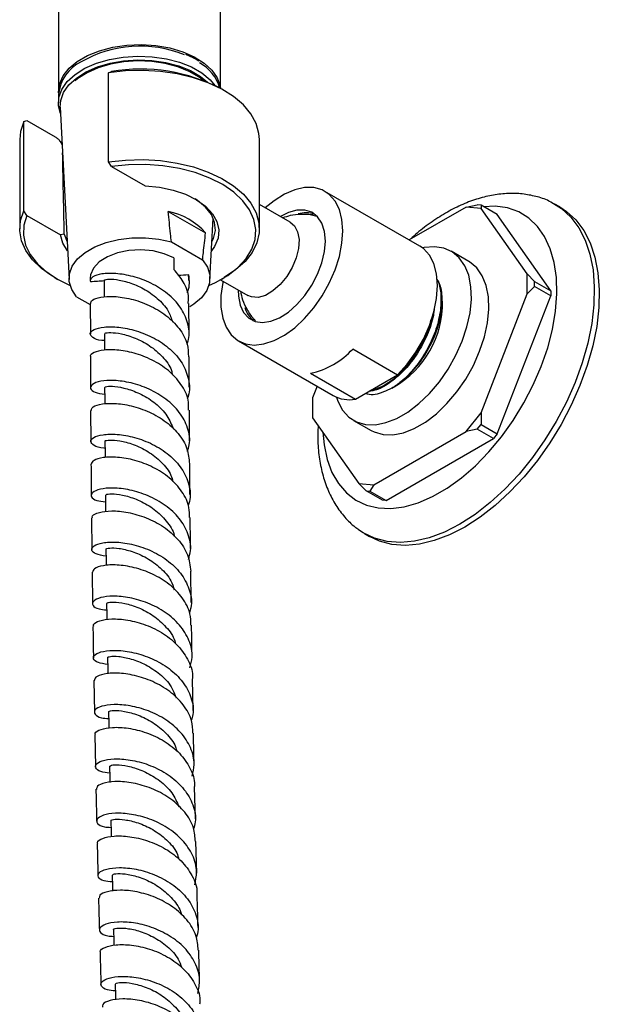
# Model space of a CAD drawing. Units: millimetres. Extents: x 3 to 3996, y 5 to 3995.
# Drawn here: x 3251 to 3333, y 883 to 1023 of the extents above; entities that cross this region are included whole.
import ezdxf

# ---------------------------------------------------------------- set-up
doc = ezdxf.new("R2010")
doc.units = ezdxf.units.MM

msp = doc.modelspace()

# ---------------------------------------------------------------- linework, layer by layer
at = {"color": 7, "linetype": 'Continuous', "lineweight": 25}
for p, q in [((3256.15, 1103.76), (3256.15, 1012.37)), ((3279.15, 1012.77), (3279.15, 1103.76)), ((3275.68, 1016.89), (3275.52, 1016.97)), ((3263.25, 1015.01), (3263.66, 1015.18)), ((3263.25, 1002.36), (3263.25, 1015.01)), ((3256.15, 1011.96), (3256.15, 1010.74)), ((3279.67, 1012.47), (3279.32, 1012.68)), ((3256.4, 1010.14), (3257.65, 985.66)), ((3251.23, 1008.07), (3251.64, 1008.24)), ((3251.23, 995.42), (3251.23, 1008.07)), ((3251.64, 1008.24), (3255.66, 1005.92)), ((3250.65, 1005.53), (3250.65, 992.88)), ((3284.65, 992.88), (3284.65, 1005.53)), ((3263.66, 1001.71), (3263.25, 1002.36)), ((3263.66, 1001.71), (3268.45, 998.95)), ((3307.38, 990.41), (3293.95, 998.17)), ((3289.03, 993.79), (3284.65, 996.32)), ((3327.27, 995.96), (3326.57, 996.37)), ((3251.64, 994.77), (3251.23, 995.42)), ((3271.72, 995.32), (3277.01, 992.27)), ((3292.46, 994.94), (3291.88, 994.84)), ((3313.96, 995.95), (3305.87, 991.28)), ((3313.96, 995.95), (3315.55, 996.26)), ((3316.08, 995.76), (3313.96, 995.95)), ((3316.08, 996.21), (3315.55, 996.26)), ((3316.08, 996.21), (3316.08, 995.76)), ((3318.38, 994.88), (3316.08, 996.21)), ((3322.63, 986.45), (3316.08, 995.76)), ((3251.64, 994.77), (3256.43, 992.01)), ((3277.64, 985.66), (3278.09, 994.37)), ((3325.98, 984.06), (3318.38, 994.88)), ((3256.97, 992.1), (3256.43, 992.01)), ((3256.97, 992.1), (3257.38, 991.03)), ((3272.16, 990.99), (3276.57, 988.44)), ((3314.34, 988.24), (3311.86, 989.67)), ((3272.52, 988.74), (3272.52, 987.1)), ((3255.62, 985.94), (3255.98, 985.73)), ((3260.65, 985.84), (3260.65, 985.54)), ((3274.65, 985.82), (3274.6, 986.33)), ((3274.65, 985.52), (3274.65, 985.82)), ((3279.15, 985.64), (3283.03, 983.4)), ((3279.32, 985.73), (3279.67, 985.94)), ((3322.63, 983.62), (3322.63, 986.45)), ((3322.63, 986.45), (3323.69, 985.39)), ((3323.69, 984.68), (3323.69, 985.39)), ((3323.69, 985.39), (3325.98, 984.06)), ((3323.69, 984.68), (3322.63, 983.62)), ((3325.98, 983.35), (3323.69, 984.68)), ((3325.98, 984.06), (3325.98, 983.35)), ((3258.72, 983.23), (3260.66, 982.11)), ((3316.08, 966.75), (3322.63, 983.62)), ((3318.38, 963.75), (3325.98, 983.35)), ((3260.66, 982.27), (3260.67, 977.94)), ((3274.67, 977.97), (3274.66, 982.27)), ((3283.64, 980.12), (3283.76, 979.82)), ((3281.7, 976.95), (3295.13, 969.19)), ((3297.88, 975.81), (3304.24, 972.13)), ((3274.69, 970.38), (3274.68, 974.71)), ((3291.91, 972.36), (3298.28, 968.69)), ((3298.28, 968.69), (3304.24, 972.13)), ((3292.83, 970.52), (3292.2, 968.88)), ((3292.2, 968.88), (3292.2, 966.05)), ((3260.71, 967.07), (3260.74, 962.69)), ((3274.74, 962.78), (3274.71, 967.13)), ((3292.2, 966.05), (3298.74, 956.74)), ((3298.01, 965.68), (3300.49, 964.26)), ((3313.96, 964.11), (3316.08, 966.75)), ((3316.08, 966.75), (3316.08, 965.07)), ((3315.55, 964.41), (3313.96, 964.11)), ((3315.55, 964.41), (3316.08, 965.07)), ((3317.85, 963.09), (3315.55, 964.41)), ((3316.08, 965.07), (3318.38, 963.75)), ((3300.86, 956.55), (3313.96, 964.11)), ((3302.63, 954.3), (3317.85, 963.09)), ((3318.38, 963.75), (3317.85, 963.09)), ((3274.8, 955.15), (3274.77, 959.53)), ((3298.74, 956.74), (3300.86, 956.55)), ((3299.8, 955.68), (3298.74, 956.74)), ((3300.86, 956.55), (3300.33, 955.63)), ((3299.8, 955.68), (3300.33, 955.63)), ((3302.1, 954.35), (3299.8, 955.68)), ((3300.33, 955.63), (3302.63, 954.3)), ((3302.63, 954.3), (3302.1, 954.35)), ((3260.84, 951.79), (3260.88, 947.36)), ((3299.57, 949.6), (3300.28, 949.19)), ((3260.92, 944.12), (3260.99, 939.67)), ((3274.99, 939.85), (3274.93, 944.27)), ((3261.16, 928.74), (3261.24, 924.26)), ((3275.24, 924.5), (3275.16, 928.96)), ((3261.3, 921.03), (3261.39, 916.54)), ((3275.56, 909.11), (3275.46, 913.6)), ((3275.75, 901.42), (3275.63, 905.9))]:
    msp.add_line(p, q, dxfattribs=at)
at = {"color": 7, "linetype": 'Continuous', "lineweight": 25, "flags": 128}
for points in [[(3256.15, 1012.17), (3256.15, 1012.22), (3256.29, 1013.41), (3256.79, 1014.56), (3257.65, 1015.65), (3258.82, 1016.62), (3260.28, 1017.47), (3261.97, 1018.14), (3263.85, 1018.64), (3265.85, 1018.93), (3267.91, 1019.01), (3269.95, 1018.87), (3271.93, 1018.53), (3273.77, 1017.99), (3275.41, 1017.27), (3276.8, 1016.39), (3277.89, 1015.38), (3278.66, 1014.28), (3279.08, 1013.11), (3279.13, 1012.78)], [(3256.45, 1009.23), (3256.17, 1010.29), (3256.22, 1011.48), (3256.63, 1012.65), (3257.4, 1013.75), (3258.5, 1014.76), (3259.89, 1015.64), (3261.53, 1016.36), (3263.37, 1016.9), (3265.34, 1017.24), (3267.39, 1017.37), (3269.45, 1017.29), (3271.45, 1017), (3273.32, 1016.51), (3275.02, 1015.83), (3276.48, 1014.99), (3277.65, 1014.01), (3278.32, 1013.2)], [(3256.4, 1010.14), (3256.47, 1011.06), (3256.87, 1012.2), (3257.62, 1013.28), (3258.7, 1014.26), (3260.06, 1015.12), (3261.66, 1015.83), (3263.46, 1016.36), (3265.39, 1016.69), (3267.4, 1016.82), (3269.41, 1016.74), (3271.36, 1016.46), (3273.2, 1015.98), (3274.86, 1015.31), (3276.28, 1014.49), (3277.3, 1013.67)], [(3276.77, 1013.88), (3276.09, 1014.4), (3274.7, 1015.2), (3273.08, 1015.85), (3271.28, 1016.32), (3269.37, 1016.6), (3267.4, 1016.68), (3265.44, 1016.55), (3263.55, 1016.22), (3261.8, 1015.71), (3260.23, 1015.02), (3258.9, 1014.18), (3258.53, 1013.88)], [(3284.65, 1005.53), (3284.58, 1006.39), (3284.19, 1007.8), (3283.45, 1009.16), (3282.37, 1010.44), (3280.98, 1011.62), (3279.31, 1012.67), (3277.4, 1013.57), (3275.28, 1014.3), (3272.99, 1014.85), (3270.6, 1015.2), (3268.14, 1015.34), (3265.67, 1015.28), (3263.25, 1015.01)], [(3251.23, 1008.07), (3250.76, 1006.67), (3250.65, 1005.53)], [(3263.25, 1002.36), (3265.67, 1002.62), (3268.14, 1002.69), (3270.6, 1002.54), (3272.99, 1002.19), (3275.28, 1001.65), (3277.4, 1000.92), (3279.31, 1000.02), (3280.98, 998.96), (3282.37, 997.78), (3283.45, 996.5), (3284.19, 995.14), (3284.58, 993.73), (3284.62, 992.31), (3284.3, 990.89), (3283.62, 989.52), (3282.61, 988.22), (3281.28, 987.02), (3279.67, 985.94)], [(3277.49, 984.83), (3278.42, 985.25), (3280.15, 986.25), (3281.61, 987.39), (3282.75, 988.64), (3283.57, 989.97), (3284.04, 991.36), (3284.14, 992.77), (3283.88, 994.18), (3283.26, 995.55), (3282.3, 996.85), (3281.02, 998.05), (3279.44, 999.13), (3277.6, 1000.07), (3275.54, 1000.83), (3273.31, 1001.42), (3270.95, 1001.8), (3268.52, 1001.98), (3266.07, 1001.95), (3263.66, 1001.71)], [(3268.45, 998.95), (3270.47, 998.75), (3272.41, 998.35), (3274.18, 997.76), (3275.74, 996.98), (3277.02, 996.06), (3278, 995.01), (3278.63, 993.89), (3278.89, 992.71), (3278.78, 991.53), (3278.3, 990.37), (3277.85, 989.73)], [(3296.49, 992.56), (3296.36, 994.18), (3295.99, 995.6), (3295.39, 996.8), (3294.56, 997.73), (3293.55, 998.37), (3292.37, 998.7), (3291.05, 998.7), (3289.65, 998.39), (3288.19, 997.76), (3286.72, 996.84), (3285.48, 995.84)], [(3277.92, 991.03), (3278.13, 991.47), (3278.4, 992.62), (3278.29, 993.77), (3277.83, 994.89), (3277.01, 995.94), (3275.86, 996.89), (3275.54, 997.1)], [(3325.73, 996.79), (3325.98, 996.68), (3327.5, 995.75), (3328.83, 994.53), (3329.95, 993.02), (3330.86, 991.25), (3331.53, 989.25), (3331.97, 987.03), (3332.15, 984.63), (3332.09, 982.08), (3331.78, 979.41), (3331.23, 976.65), (3330.43, 973.85), (3329.42, 971.04), (3328.19, 968.25), (3326.76, 965.52), (3325.15, 962.89), (3323.39, 960.4), (3321.49, 958.06), (3319.48, 955.92), (3317.39, 954.01), (3315.24, 952.34), (3313.07, 950.94)], [(3255.62, 985.94), (3255.28, 986.14), (3253.72, 987.25), (3252.46, 988.47), (3251.51, 989.79), (3250.91, 991.17), (3250.65, 992.59), (3250.76, 994.02), (3251.23, 995.42)], [(3294.01, 991.13), (3293.88, 992.49), (3293.51, 993.66), (3292.9, 994.57), (3292.09, 995.2), (3291.1, 995.51), (3289.97, 995.5), (3288.76, 995.16), (3287.64, 994.59)], [(3293.65, 963.99), (3293.82, 962.19), (3294.26, 960.14), (3294.94, 958.3), (3295.85, 956.72), (3296.98, 955.4), (3298.31, 954.37), (3299.82, 953.65), (3301.49, 953.25), (3303.29, 953.18), (3305.2, 953.42), (3307.19, 953.99), (3309.22, 954.87), (3311.26, 956.06), (3313.29, 957.52), (3315.28, 959.24), (3317.18, 961.19), (3318.99, 963.35), (3320.66, 965.68), (3322.17, 968.15), (3323.5, 970.71), (3324.63, 973.33), (3325.54, 975.97), (3326.22, 978.59), (3326.66, 981.15), (3326.85, 983.61), (3326.79, 985.94), (3326.47, 988.09), (3325.91, 990.04), (3325.11, 991.76), (3324.09, 993.21), (3322.86, 994.39), (3321.43, 995.26), (3319.84, 995.82), (3318.1, 996.06), (3316.44, 996)], [(3327.27, 995.96), (3328.2, 995.34), (3329.53, 994.12), (3330.66, 992.61), (3331.57, 990.85), (3332.24, 988.84), (3332.67, 986.62), (3332.86, 984.22), (3332.8, 981.67), (3332.49, 979), (3331.93, 976.25), (3331.14, 973.44), (3330.12, 970.63), (3328.89, 967.84), (3327.47, 965.11), (3325.86, 962.49), (3324.1, 959.99), (3322.2, 957.65), (3320.19, 955.52), (3318.1, 953.6), (3315.95, 951.93), (3313.78, 950.53)], [(3251.64, 994.77), (3251.22, 993.38), (3251.17, 991.96), (3251.48, 990.56), (3252.15, 989.2), (3253.16, 987.91), (3254.49, 986.72), (3256.1, 985.66), (3257.8, 984.83)], [(3289.03, 993.79), (3289.61, 993.28), (3290.07, 992.43), (3290.27, 991.34), (3290.2, 990.08), (3289.87, 988.72), (3289.3, 987.36), (3288.53, 986.07), (3287.59, 984.94), (3286.56, 984.04), (3285.5, 983.42), (3284.47, 983.13), (3283.54, 983.19), (3283.03, 983.4)], [(3279.48, 985.44), (3279.44, 985.24), (3279.19, 983.42), (3279.19, 981.73), (3279.44, 980.2), (3279.93, 978.88), (3280.65, 977.81), (3281.57, 977.03), (3282.67, 976.54), (3283.92, 976.37), (3285.29, 976.53), (3286.72, 977), (3288.19, 977.78), (3289.65, 978.83), (3291.05, 980.14), (3292.37, 981.66), (3293.55, 983.35), (3294.56, 985.16), (3295.39, 987.04), (3295.99, 988.94), (3296.36, 990.8), (3296.49, 992.56), (3296.49, 992.56)], [(3257.44, 989.73), (3256.76, 990.84), (3256.43, 992.01)], [(3258.72, 983.23), (3258.02, 984.26), (3257.68, 985.36), (3257.71, 986.47), (3258.1, 987.56), (3258.85, 988.58), (3259.93, 989.5), (3261.29, 990.29), (3262.89, 990.91), (3264.66, 991.34), (3266.54, 991.57), (3268.47, 991.59), (3270.36, 991.39), (3272.16, 990.99)], [(3281.64, 984.2), (3281.67, 983.28), (3281.92, 982.01), (3282.41, 980.97), (3283.13, 980.19), (3284.04, 979.72), (3285.1, 979.57), (3286.27, 979.75), (3287.51, 980.24), (3288.76, 981.04), (3289.97, 982.1), (3291.1, 983.38), (3292.09, 984.84), (3292.9, 986.41), (3293.51, 988.02), (3293.88, 989.62), (3294.01, 991.13), (3294.01, 991.13)], [(3272.52, 988.74), (3271.14, 989.33), (3269.56, 989.72), (3267.85, 989.87), (3266.14, 989.78), (3264.52, 989.45), (3263.09, 988.9), (3261.93, 988.16), (3261.12, 987.29), (3260.7, 986.32), (3260.65, 985.84)], [(3295.57, 968.98), (3295.78, 968.38), (3296.45, 967.13), (3297.35, 966.15), (3298.44, 965.46), (3299.7, 965.1), (3301.1, 965.06), (3302.59, 965.35), (3304.15, 965.95), (3305.72, 966.86), (3307.28, 968.05), (3308.78, 969.49), (3310.17, 971.14), (3311.43, 972.96), (3312.52, 974.91), (3313.42, 976.92), (3314.09, 978.95), (3314.53, 980.96), (3314.72, 982.87), (3314.66, 984.65), (3314.34, 986.26), (3313.78, 987.63), (3313, 988.76), (3312, 989.59), (3310.82, 990.12), (3309.49, 990.32), (3308.04, 990.2), (3307.79, 990.14)], [(3304.24, 972.13), (3305.61, 973.66), (3306.84, 975.37), (3307.9, 977.22), (3308.77, 979.14), (3309.4, 981.09), (3309.79, 982.99), (3309.92, 984.8), (3309.79, 986.46), (3309.4, 987.92), (3308.77, 989.13), (3307.9, 990.05), (3307.38, 990.41)], [(3276.57, 988.44), (3277.27, 987.4), (3277.61, 986.31), (3277.59, 985.2), (3277.19, 984.11), (3276.44, 983.08), (3275.37, 982.16), (3274.76, 981.78)], [(3300.49, 964.26), (3300.92, 964.04), (3302.18, 963.67), (3303.57, 963.63), (3305.07, 963.92), (3306.62, 964.52), (3308.2, 965.43), (3309.75, 966.62), (3311.25, 968.06), (3312.65, 969.71), (3313.91, 971.53), (3315, 973.48), (3315.89, 975.49), (3316.57, 977.53), (3317.01, 979.53), (3317.2, 981.44), (3317.13, 983.23), (3316.82, 984.83), (3316.26, 986.21), (3315.47, 987.33), (3314.47, 988.16), (3314.34, 988.24)], [(3262.65, 985.53), (3262.65, 983.9), (3262.65, 983.19)], [(3262.66, 977.94), (3262.66, 976.31), (3262.66, 975.64)], [(3308.54, 975.67), (3308.54, 975.67), (3308.54, 975.67), (3308.54, 975.67), (3308.54, 975.67), (3308.54, 975.67), (3308.54, 975.67), (3308.54, 975.67), (3308.54, 975.68)], [(3262.69, 970.33), (3262.7, 968.7), (3262.7, 967.99)], [(3262.73, 962.7), (3262.75, 961.07), (3262.75, 960.39)], [(3262.8, 955.05), (3262.81, 953.42), (3262.82, 952.72)], [(3313.07, 950.94), (3310.89, 949.83), (3308.74, 949.01), (3306.65, 948.52), (3304.64, 948.34), (3302.75, 948.48), (3300.98, 948.94), (3299.38, 949.72), (3298.71, 950.16)], [(3313.78, 950.53), (3311.6, 949.42), (3309.45, 948.61), (3307.36, 948.11), (3305.35, 947.93), (3303.45, 948.07), (3301.69, 948.53), (3300.28, 949.19)], [(3262.88, 947.38), (3262.9, 945.76), (3262.91, 945.07)], [(3262.98, 939.69), (3263, 938.08), (3263.01, 937.38)], [(3263.1, 932), (3263.13, 930.38), (3263.14, 929.7)], [(3263.23, 924.29), (3263.27, 922.68), (3263.28, 922.01)], [(3263.39, 916.58), (3263.42, 914.96), (3263.44, 914.3)], [(3263.56, 908.85), (3263.6, 907.25), (3263.61, 906.59)], [(3263.75, 901.13), (3263.79, 899.52), (3263.8, 898.87)], [(3263.95, 893.4), (3263.99, 891.79), (3264.01, 891.17)], [(3264.17, 885.67), (3264.22, 884.07), (3264.24, 883.43)]]:
    msp.add_lwpolyline(points, dxfattribs=at)
at = {"color": 7, "linetype": 'Continuous', "lineweight": 25}
for centre, radius, start, end in [((3267.71, 1002.13), 16.66, 67.7772, 120.0948), ((3261.9, 1011.37), 5.78, 115.8793, 174.1517), ((3273.22, 1011.1), 6.08, 16.4769, 60.9408), ((3267.77, 990.7), 24.83, 62.273, 99.5255), ((3269.89, 986.04), 9.46, 41.1945, 78.8108), ((3291.24, 991.28), 3.86, 71.5825, 106.7509), ((3296.94, 982.28), 13.67, 299.8548, 1.2226), ((3286.32, 982.75), 3.87, 195.6186, 229.6565), ((3289.48, 983.47), 11.38, 282.3636, 317.631), ((3295.5, 982.8), 14.86, 302.2415, 331.3223), ((3297.4, 973.29), 4.68, 241.0242, 280.7414)]:
    msp.add_arc(centre, radius, start, end, dxfattribs=at)
for points, knots in [([(3275.52, 1016.97), (3275.33, 1017.08), (3274.92, 1017.31), (3274.44, 1017.49), (3274.19, 1017.58)], [0, 0, 0, 0, 0.473583, 1, 1, 1, 1]), ([(3276.05, 1016.65), (3276.03, 1016.67), (3275.91, 1016.75), (3275.78, 1016.83), (3275.68, 1016.89)], [0, 0, 0, 0, 0.224681, 1, 1, 1, 1]), ([(3255.66, 1005.92), (3255.79, 1005.84), (3256.05, 1005.67), (3256.36, 1005.32), (3256.58, 1004.99), (3256.65, 1004.8), (3256.68, 1004.72)], [0, 0, 0, 0, 0.313271, 0.641554, 0.849943, 1, 1, 1, 1]), ([(3256.97, 992.1), (3256.96, 992.63), (3256.88, 996.47), (3256.8, 1000.31), (3256.74, 1003.62)], [0, 0, 0, 0, 0.137105, 1, 1, 1, 1]), ([(3325.74, 996.79), (3325.73, 996.79), (3325.15, 997.11), (3323.87, 997.48), (3321.94, 997.86), (3319.92, 997.92), (3317.83, 997.69), (3315.68, 997.18), (3313.49, 996.37), (3311.3, 995.27), (3309.12, 993.89), (3307.38, 992.6), (3306.41, 991.7), (3306.11, 991.42)], [0, 0, 0, 0, 0.0019061, 0.1004598, 0.1992207, 0.2994644, 0.4021683, 0.5078188, 0.6162795, 0.7268651, 0.8386562, 0.9508067, 1, 1, 1, 1]), ([(3272.16, 990.99), (3272.12, 991.38), (3271.96, 992.82), (3271.82, 994.27), (3271.72, 995.32)], [0, 0, 0, 0, 0.2691294, 1, 1, 1, 1]), ([(3292.8, 994.63), (3292.54, 994.69), (3291.79, 994.9), (3290.51, 994.93), (3289.13, 994.8), (3288.31, 994.53), (3287.95, 994.41)], [0, 0, 0, 0, 0.164151, 0.472524, 0.771153, 1, 1, 1, 1]), ([(3276.57, 988.44), (3276.61, 988.78), (3276.77, 990.05), (3276.91, 991.33), (3277.01, 992.27)], [0, 0, 0, 0, 0.269129, 1, 1, 1, 1]), ([(3274.39, 976.51), (3274.47, 976.72), (3274.83, 977.69), (3274.57, 979.52), (3273.56, 981.78), (3271.69, 983.73), (3269.31, 985.22), (3266.7, 986.17), (3264.22, 986.58), (3262.19, 986.51), (3260.9, 986.09), (3260.58, 985.63), (3260.68, 985.38), (3260.7, 985.33)], [0, 0, 0, 0, 0.028489, 0.133461, 0.238399, 0.3433, 0.448166, 0.552999, 0.657807, 0.762596, 0.867372, 0.972143, 1, 1, 1, 1]), ([(3274.54, 982.27), (3274.57, 982.54), (3274.69, 983.59), (3274, 985.3), (3272.98, 986.54), (3272.52, 987.1)], [0, 0, 0, 0, 0.154884, 0.611252, 1, 1, 1, 1]), ([(3262.65, 985.47), (3262.32, 985.45), (3261.67, 985.4), (3261.03, 985.35), (3260.7, 985.33)], [0, 0, 0, 0, 0.501237, 1, 1, 1, 1]), ([(3262.66, 985.53), (3262.65, 985.54), (3262.61, 985.61), (3263.01, 985.74), (3264.27, 985.72), (3266.12, 985.31), (3268.23, 984.44), (3270.22, 983.05), (3271.74, 981.4), (3272.15, 980.16), (3272.33, 979.62)], [0, 0, 0, 0, 0.00921, 0.155928, 0.302638, 0.449348, 0.596067, 0.742808, 0.889586, 1, 1, 1, 1]), ([(3274.6, 986.33), (3274.58, 986.33), (3274.11, 986.29), (3273.63, 986.26), (3273.17, 986.23)], [0, 0, 0, 0, 0.031799, 1, 1, 1, 1]), ([(3274.6, 986.33), (3274.68, 985.52), (3274.78, 984.65), (3274.38, 983.85), (3274.35, 983.79)], [0, 0, 0, 0, 0.923203, 1, 1, 1, 1]), ([(3309.83, 985.63), (3309.89, 985.53), (3310.22, 984.96), (3310.45, 983.41), (3310.37, 981.02), (3309.66, 978.27), (3308.42, 975.55), (3306.74, 973.09), (3305.01, 971.3), (3303.87, 970.53), (3303.43, 970.23)], [0, 0, 0, 0, 0.027159, 0.153646, 0.301815, 0.45328, 0.602292, 0.751662, 0.903062, 1, 1, 1, 1]), ([(3309.83, 985.68), (3309.97, 985.44), (3310.43, 984.64), (3310.6, 982.69), (3310.32, 980.08), (3309.55, 977.64), (3308.81, 976.21), (3308.54, 975.68)], [0, 0, 0, 0, 0.1083162, 0.3534241, 0.5996833, 0.8489251, 1, 1, 1, 1]), ([(3281.95, 984.02), (3282.04, 983.61), (3282.24, 982.69), (3282.88, 981.38), (3283.51, 980.38), (3283.98, 979.92), (3284.08, 979.82)], [0, 0, 0, 0, 0.263197, 0.587729, 0.914105, 1, 1, 1, 1]), ([(3260.72, 982.27), (3260.75, 982.43), (3260.82, 982.79), (3262.03, 983.22), (3263.96, 983.33), (3266.41, 982.98), (3269.02, 982.09), (3271.46, 980.66), (3273.36, 978.76), (3274.52, 976.7), (3274.56, 975.31), (3274.58, 974.71)], [0, 0, 0, 0, 0.093759, 0.210508, 0.327276, 0.444052, 0.560832, 0.67761, 0.794384, 0.911156, 1, 1, 1, 1]), ([(3309.44, 981.6), (3309.41, 981.26), (3309.3, 980.05), (3308.5, 977.81), (3307.13, 975.17), (3305.34, 972.83), (3303.33, 971.05), (3301.54, 969.99), (3300.56, 969.85), (3300.21, 969.81)], [0, 0, 0, 0, 0.06637, 0.236431, 0.402672, 0.572019, 0.741329, 0.907587, 1, 1, 1, 1]), ([(3308.96, 979.92), (3308.87, 979.54), (3308.58, 978.26), (3307.5, 976.07), (3305.85, 973.6), (3303.89, 971.63), (3302, 970.32), (3300.88, 970.04), (3300.41, 969.92)], [0, 0, 0, 0, 0.08194, 0.276165, 0.470859, 0.668197, 0.861122, 1, 1, 1, 1]), ([(3262.66, 977.02), (3262.54, 977.02), (3261.74, 977.03), (3260.92, 977.41), (3260.49, 977.99), (3261.07, 978.59), (3262.51, 978.97), (3264.63, 978.97), (3267.16, 978.47), (3269.76, 977.42), (3272.08, 975.84), (3273.83, 973.82), (3274.68, 971.53), (3274.84, 969.76), (3274.46, 968.87), (3274.4, 968.74)], [0, 0, 0, 0, 0.016268, 0.104291, 0.192313, 0.280332, 0.36835, 0.456367, 0.54439, 0.632422, 0.720471, 0.808541, 0.896637, 0.984761, 1, 1, 1, 1]), ([(3262.76, 977.94), (3262.74, 977.98), (3262.67, 978.07), (3263.48, 978.18), (3264.99, 978.02), (3267, 977.43), (3269.12, 976.34), (3270.95, 974.75), (3272.08, 973.28), (3272.27, 972.35), (3272.31, 972.14)], [0, 0, 0, 0, 0.071277, 0.219003, 0.366725, 0.51445, 0.662186, 0.809944, 0.957735, 1, 1, 1, 1]), ([(3274.59, 967.13), (3274.61, 967.5), (3274.68, 968.67), (3273.8, 970.57), (3272.1, 972.58), (3269.77, 974.16), (3267.18, 975.21), (3264.65, 975.71), (3262.5, 975.71), (3261.14, 975.33), (3260.54, 974.91), (3260.69, 974.7), (3260.7, 974.68)], [0, 0, 0, 0, 0.055264, 0.172113, 0.288951, 0.405786, 0.522622, 0.639463, 0.756307, 0.87315, 0.989988, 1, 1, 1, 1]), ([(3260.67, 974.68), (3260.67, 973.55), (3260.68, 972.1), (3260.69, 970.65), (3260.69, 970.33)], [0, 0, 0, 0, 0.776864, 1, 1, 1, 1]), ([(3274.44, 961.26), (3274.54, 961.58), (3274.91, 962.67), (3274.57, 964.62), (3273.42, 966.86), (3271.47, 968.76), (3269.03, 970.19), (3266.41, 971.07), (3263.97, 971.41), (3262.02, 971.28), (3260.82, 970.81), (3260.56, 970.19), (3261.16, 969.62), (3262.2, 969.46), (3262.69, 969.39)], [0, 0, 0, 0, 0.036518, 0.125113, 0.21368, 0.302219, 0.39073, 0.479217, 0.567684, 0.656138, 0.744584, 0.833028, 0.921471, 1, 1, 1, 1]), ([(3262.73, 970.33), (3262.78, 970.39), (3262.89, 970.52), (3264.07, 970.55), (3265.82, 970.22), (3267.93, 969.43), (3269.97, 968.13), (3271.65, 966.43), (3272.19, 965.07), (3272.45, 964.42)], [0, 0, 0, 0, 0.129308, 0.276174, 0.423042, 0.569919, 0.716817, 0.863743, 1, 1, 1, 1]), ([(3303.43, 970.23), (3303.03, 970.05), (3301.84, 969.48), (3300.49, 969.16), (3299.79, 969.46), (3299.69, 969.51)], [0, 0, 0, 0, 0.2996649, 0.9003964, 1, 1, 1, 1]), ([(3260.81, 967.07), (3260.81, 967.2), (3260.81, 967.54), (3261.87, 967.98), (3263.72, 968.16), (3266.13, 967.89), (3268.74, 967.07), (3271.23, 965.71), (3273.23, 963.86), (3274.53, 961.73), (3274.65, 960.23), (3274.71, 959.53)], [0, 0, 0, 0, 0.077989, 0.1948919, 0.3118118, 0.4287399, 0.5456696, 0.6625963, 0.7795184, 0.8964371, 1, 1, 1, 1]), ([(3292.97, 964.95), (3292.95, 964.19), (3292.89, 962.56), (3293.13, 960.17), (3293.62, 957.81), (3294.4, 955.62), (3295.43, 953.64), (3296.71, 951.95), (3297.82, 950.8), (3298.55, 950.31), (3298.72, 950.2)], [0, 0, 0, 0, 0.125218, 0.269706, 0.413885, 0.556437, 0.695826, 0.830965, 0.961752, 1, 1, 1, 1]), ([(3262.74, 961.75), (3262.69, 961.75), (3261.95, 961.74), (3261.12, 962.1), (3260.56, 962.66), (3261.02, 963.28), (3262.36, 963.7), (3264.42, 963.76), (3266.92, 963.33), (3269.54, 962.36), (3271.91, 960.84), (3273.76, 958.86), (3274.73, 956.58), (3274.97, 954.74), (3274.6, 953.79), (3274.52, 953.6)], [0, 0, 0, 0, 0.006467, 0.0948, 0.183131, 0.271459, 0.359784, 0.448108, 0.536435, 0.624769, 0.713117, 0.801483, 0.889873, 0.97829, 1, 1, 1, 1]), ([(3262.82, 962.7), (3262.8, 962.72), (3262.69, 962.8), (3263.37, 962.93), (3264.77, 962.83), (3266.73, 962.33), (3268.86, 961.33), (3270.77, 959.82), (3272.04, 958.29), (3272.31, 957.25), (3272.39, 956.93)], [0, 0, 0, 0, 0.046926, 0.194968, 0.343001, 0.491033, 0.639075, 0.787139, 0.935237, 1, 1, 1, 1]), ([(3274.72, 951.9), (3274.73, 952.37), (3274.75, 953.63), (3273.76, 955.6), (3271.97, 957.58), (3269.58, 959.1), (3266.97, 960.08), (3264.46, 960.51), (3262.41, 960.45), (3261.02, 960.03), (3260.85, 959.63), (3260.77, 959.44)], [0, 0, 0, 0, 0.068139, 0.185089, 0.302031, 0.418971, 0.535915, 0.652865, 0.769819, 0.886776, 1, 1, 1, 1]), ([(3260.76, 959.44), (3260.77, 958.82), (3260.77, 957.35), (3260.79, 955.88), (3260.8, 955.03)], [0, 0, 0, 0, 0.418236, 1, 1, 1, 1]), ([(3274.57, 945.94), (3274.7, 946.36), (3275.06, 947.55), (3274.63, 949.6), (3273.39, 951.82), (3271.36, 953.68), (3268.87, 955.05), (3266.25, 955.87), (3263.84, 956.14), (3261.96, 955.96), (3260.86, 955.45), (3260.7, 954.83), (3261.35, 954.29), (3262.37, 954.17), (3262.81, 954.11)], [0, 0, 0, 0, 0.046871, 0.135537, 0.224177, 0.31279, 0.401377, 0.489944, 0.578493, 0.667031, 0.755564, 0.844096, 0.93263, 1, 1, 1, 1]), ([(3262.88, 955.05), (3262.9, 955.1), (3262.92, 955.21), (3263.94, 955.28), (3265.62, 955.04), (3267.68, 954.33), (3269.8, 953.12), (3271.49, 951.42), (3272.46, 950.04), (3272.57, 949.26), (3272.57, 949.21)], [0, 0, 0, 0, 0.105942, 0.253373, 0.400798, 0.548223, 0.695657, 0.843111, 0.990597, 1, 1, 1, 1]), ([(3260.95, 951.78), (3260.93, 951.9), (3260.88, 952.21), (3261.84, 952.66), (3263.6, 952.9), (3265.97, 952.69), (3268.59, 951.94), (3271.11, 950.64), (3273.19, 948.83), (3274.62, 946.65), (3274.82, 945.06), (3274.91, 944.27)], [0, 0, 0, 0, 0.06475, 0.181798, 0.298862, 0.415933, 0.533005, 0.650073, 0.767135, 0.88419, 1, 1, 1, 1]), ([(3274.89, 947.51), (3274.87, 948.76), (3274.84, 950.22), (3274.83, 951.69), (3274.83, 951.9)], [0, 0, 0, 0, 0.8562819, 1, 1, 1, 1]), ([(3262.89, 946.41), (3262.37, 946.49), (3261.3, 946.67), (3260.74, 947.27), (3261.07, 947.89), (3262.33, 948.35), (3264.33, 948.47), (3266.81, 948.1), (3269.44, 947.19), (3271.86, 945.72), (3273.78, 943.78), (3274.85, 941.51), (3275.16, 939.63), (3274.8, 938.61), (3274.72, 938.38)], [0, 0, 0, 0, 0.086338, 0.174999, 0.263655, 0.352308, 0.440957, 0.529608, 0.618264, 0.706932, 0.795615, 0.88432, 0.973049, 1, 1, 1, 1]), ([(3262.94, 947.38), (3262.92, 947.39), (3262.78, 947.46), (3263.36, 947.6), (3264.64, 947.57), (3266.54, 947.14), (3268.67, 946.23), (3270.64, 944.81), (3272.07, 943.22), (3272.43, 942.07), (3272.56, 941.64)], [0, 0, 0, 0, 0.022924, 0.171036, 0.319143, 0.467249, 0.615365, 0.763497, 0.911656, 1, 1, 1, 1]), ([(3274.92, 936.61), (3274.92, 937.15), (3274.9, 938.5), (3273.81, 940.52), (3271.94, 942.47), (3269.51, 943.94), (3266.88, 944.86), (3264.39, 945.23), (3262.4, 945.11), (3261.13, 944.67), (3261.02, 944.29), (3260.97, 944.11)], [0, 0, 0, 0, 0.0787258, 0.1957658, 0.3128005, 0.4298365, 0.546878, 0.6639271, 0.7809824, 0.8980405, 1, 1, 1, 1]), ([(3274.8, 930.58), (3274.93, 931.07), (3275.28, 932.36), (3274.77, 934.48), (3273.44, 936.68), (3271.35, 938.51), (3268.84, 939.82), (3266.21, 940.58), (3263.83, 940.8), (3262.01, 940.57), (3260.98, 940.04), (3260.92, 939.42), (3261.61, 938.9), (3262.6, 938.8), (3262.99, 938.77)], [0, 0, 0, 0, 0.055099, 0.143809, 0.232494, 0.321154, 0.409791, 0.49841, 0.587014, 0.67561, 0.764201, 0.852793, 0.941389, 1, 1, 1, 1]), ([(3263.09, 939.7), (3263.07, 939.74), (3263.04, 939.84), (3263.91, 939.95), (3265.48, 939.77), (3267.52, 939.15), (3269.65, 938.03), (3271.44, 936.41), (3272.53, 934.98), (3272.69, 934.12), (3272.71, 933.99)], [0, 0, 0, 0, 0.08222, 0.230841, 0.379452, 0.528062, 0.676681, 0.825322, 0.973995, 1, 1, 1, 1]), ([(3261.03, 936.43), (3261.05, 935.22), (3261.07, 933.73), (3261.1, 932.25), (3261.1, 931.97)], [0, 0, 0, 0, 0.812928, 1, 1, 1, 1]), ([(3261.15, 936.44), (3261.12, 936.53), (3261.04, 936.82), (3261.91, 937.28), (3263.6, 937.56), (3265.94, 937.41), (3268.55, 936.72), (3271.1, 935.47), (3273.27, 933.7), (3274.66, 931.54), (3275.27, 929.88), (3275.13, 929.02), (3275.12, 928.96)], [0, 0, 0, 0, 0.053842, 0.171026, 0.288225, 0.40543, 0.522635, 0.639833, 0.757024, 0.874205, 0.991383, 1, 1, 1, 1]), ([(3275.1, 932.18), (3275.08, 933.32), (3275.05, 934.79), (3275.03, 936.27), (3275.03, 936.61)], [0, 0, 0, 0, 0.767735, 1, 1, 1, 1]), ([(3263.11, 931.04), (3262.63, 931.11), (3261.59, 931.25), (3260.98, 931.83), (3261.22, 932.46), (3262.41, 932.95), (3264.36, 933.11), (3266.81, 932.8), (3269.45, 931.94), (3271.91, 930.52), (3273.89, 928.61), (3275.05, 926.36), (3275.42, 924.43), (3275.08, 923.37), (3274.99, 923.09)], [0, 0, 0, 0, 0.07741, 0.166544, 0.255674, 0.344797, 0.433917, 0.523036, 0.612158, 0.701289, 0.790433, 0.879596, 0.968782, 1, 1, 1, 1]), ([(3263.1, 932), (3263.18, 932.07), (3263.34, 932.2), (3264.61, 932.23), (3266.42, 931.88), (3268.54, 931.06), (3270.57, 929.72), (3272.16, 928.09), (3272.64, 926.82), (3272.84, 926.28)], [0, 0, 0, 0, 0.147727, 0.295442, 0.443149, 0.590853, 0.738565, 0.886296, 1, 1, 1, 1]), ([(3275.21, 921.27), (3275.18, 921.87), (3275.12, 923.28), (3273.94, 925.35), (3272.01, 927.27), (3269.54, 928.69), (3266.91, 929.56), (3264.44, 929.88), (3262.51, 929.72), (3261.31, 929.27), (3261.26, 928.9), (3261.23, 928.73)], [0, 0, 0, 0, 0.08753, 0.204672, 0.321811, 0.438953, 0.556103, 0.673262, 0.79043, 0.907602, 1, 1, 1, 1]), ([(3275.1, 915.18), (3275.23, 915.74), (3275.56, 917.09), (3274.99, 919.27), (3273.58, 921.46), (3271.45, 923.25), (3268.91, 924.53), (3266.28, 925.24), (3263.93, 925.41), (3262.16, 925.14), (3261.2, 924.59), (3261.21, 923.96), (3261.93, 923.46), (3262.9, 923.39), (3263.25, 923.36)], [0, 0, 0, 0, 0.061618, 0.150358, 0.239076, 0.32777, 0.416443, 0.505099, 0.593744, 0.682383, 0.771019, 0.859658, 0.948302, 1, 1, 1, 1]), ([(3263.34, 924.3), (3263.31, 924.32), (3263.22, 924.42), (3263.97, 924.55), (3265.43, 924.44), (3267.43, 923.91), (3269.57, 922.88), (3271.45, 921.33), (3272.65, 919.87), (3272.88, 918.93), (3272.93, 918.71)], [0, 0, 0, 0, 0.060731, 0.2099679, 0.3591972, 0.508425, 0.6576586, 0.8069066, 0.9561775, 1, 1, 1, 1]), ([(3261.41, 921.03), (3261.38, 921.11), (3261.27, 921.39), (3262.08, 921.86), (3263.71, 922.17), (3266.02, 922.07), (3268.62, 921.43), (3271.2, 920.23), (3273.42, 918.5), (3274.88, 916.35), (3275.54, 914.63), (3275.41, 913.72), (3275.4, 913.6)], [0, 0, 0, 0, 0.044935, 0.162205, 0.279488, 0.396776, 0.514062, 0.631341, 0.748608, 0.865866, 0.983118, 1, 1, 1, 1]), ([(3275.39, 916.81), (3275.36, 918.21), (3275.32, 919.69), (3275.3, 921.18), (3275.3, 921.27)], [0, 0, 0, 0, 0.938983, 1, 1, 1, 1]), ([(3263.41, 915.62), (3262.96, 915.67), (3261.93, 915.8), (3261.29, 916.35), (3261.46, 916.99), (3262.59, 917.51), (3264.49, 917.71), (3266.92, 917.45), (3269.56, 916.63), (3272.06, 915.25), (3274.08, 913.37), (3275.31, 911.13), (3275.74, 909.15), (3275.4, 908.02), (3275.31, 907.69)], [0, 0, 0, 0, 0.070193, 0.15945, 0.2487, 0.337943, 0.42718, 0.516415, 0.605652, 0.694895, 0.784149, 0.873419, 0.96271, 1, 1, 1, 1]), ([(3263.45, 916.58), (3263.49, 916.64), (3263.55, 916.77), (3264.66, 916.84), (3266.38, 916.57), (3268.48, 915.84), (3270.56, 914.59), (3272.33, 912.9), (3272.94, 911.51), (3273.24, 910.83)], [0, 0, 0, 0, 0.119105, 0.266737, 0.414357, 0.561975, 0.709602, 0.85725, 1, 1, 1, 1]), ([(3275.56, 905.89), (3275.51, 906.55), (3275.42, 908.01), (3274.16, 910.12), (3272.18, 912), (3269.68, 913.39), (3267.04, 914.22), (3264.59, 914.49), (3262.7, 914.29), (3261.58, 913.82), (3261.56, 913.46), (3261.55, 913.31)], [0, 0, 0, 0, 0.0946222, 0.2118369, 0.3290505, 0.4462693, 0.563498, 0.6807385, 0.7979895, 0.9152457, 1, 1, 1, 1]), ([(3261.46, 913.32), (3261.47, 912.75), (3261.5, 911.25), (3261.54, 909.75), (3261.56, 908.81)], [0, 0, 0, 0, 0.376599, 1, 1, 1, 1]), ([(3275.47, 899.77), (3275.6, 900.37), (3275.91, 901.79), (3275.28, 904.01), (3273.82, 906.18), (3271.64, 907.95), (3269.08, 909.19), (3266.45, 909.85), (3264.12, 909.99), (3262.4, 909.68), (3261.49, 909.1), (3261.57, 908.47), (3262.31, 907.99), (3263.26, 907.93), (3263.58, 907.92)], [0, 0, 0, 0, 0.066812, 0.155571, 0.244309, 0.333028, 0.421727, 0.510412, 0.599086, 0.687757, 0.776428, 0.865104, 0.953785, 1, 1, 1, 1]), ([(3263.64, 908.86), (3263.61, 908.88), (3263.49, 908.95), (3264.12, 909.11), (3265.47, 909.06), (3267.41, 908.62), (3269.55, 907.68), (3271.51, 906.22), (3272.84, 904.72), (3273.15, 903.69), (3273.24, 903.38)], [0, 0, 0, 0, 0.036684, 0.186712, 0.336724, 0.486725, 0.636721, 0.786724, 0.936745, 1, 1, 1, 1]), ([(3261.64, 905.59), (3261.66, 904.7), (3261.69, 903.19), (3261.73, 901.69), (3261.75, 901.08)], [0, 0, 0, 0, 0.595894, 1, 1, 1, 1]), ([(3261.74, 905.6), (3261.71, 905.66), (3261.59, 905.93), (3262.34, 906.4), (3263.92, 906.75), (3266.2, 906.68), (3268.8, 906.09), (3271.39, 904.93), (3273.65, 903.23), (3275.17, 901.11), (3275.89, 899.34), (3275.77, 898.37), (3275.75, 898.21)], [0, 0, 0, 0, 0.037447, 0.154777, 0.272119, 0.389464, 0.506805, 0.624136, 0.741456, 0.858764, 0.976063, 1, 1, 1, 1]), ([(3263.77, 900.17), (3263.35, 900.21), (3262.34, 900.32), (3261.66, 900.86), (3261.78, 901.5), (3262.86, 902.05), (3264.72, 902.28), (3267.14, 902.06), (3269.78, 901.28), (3272.29, 899.94), (3274.36, 898.09), (3275.65, 895.86), (3276.12, 893.82), (3275.8, 892.63), (3275.69, 892.24)], [0, 0, 0, 0, 0.064414, 0.153661, 0.242899, 0.332129, 0.421352, 0.510571, 0.59979, 0.689012, 0.778243, 0.867489, 0.956754, 1, 1, 1, 1]), ([(3263.84, 901.13), (3263.84, 901.18), (3263.84, 901.3), (3264.79, 901.41), (3266.42, 901.22), (3268.48, 900.58), (3270.62, 899.43), (3272.38, 897.77), (3273.42, 896.38), (3273.56, 895.57), (3273.57, 895.49)], [0, 0, 0, 0, 0.095452, 0.243797, 0.392132, 0.540463, 0.688797, 0.837142, 0.985506, 1, 1, 1, 1]), ([(3275.98, 890.5), (3275.92, 891.19), (3275.78, 892.7), (3274.46, 894.84), (3272.43, 896.7), (3269.91, 898.05), (3267.27, 898.84), (3264.84, 899.07), (3262.99, 898.84), (3261.93, 898.36), (3261.93, 898.01), (3261.93, 897.87)], [0, 0, 0, 0, 0.100546, 0.217822, 0.335099, 0.452384, 0.569681, 0.686991, 0.804313, 0.921642, 1, 1, 1, 1]), ([(3261.83, 897.87), (3261.85, 896.92), (3261.89, 895.41), (3261.94, 893.9), (3261.95, 893.35)], [0, 0, 0, 0, 0.631569, 1, 1, 1, 1]), ([(3275.95, 893.71), (3275.91, 895.02), (3275.87, 896.52), (3275.83, 898.02), (3275.83, 898.2)], [0, 0, 0, 0, 0.878037, 1, 1, 1, 1]), ([(3275.91, 884.35), (3276.04, 885), (3276.33, 886.46), (3275.64, 888.72), (3274.13, 890.88), (3271.92, 892.61), (3269.34, 893.82), (3266.72, 894.45), (3264.41, 894.54), (3262.72, 894.21), (3261.86, 893.61), (3261.99, 892.98), (3262.75, 892.51), (3263.68, 892.46), (3263.98, 892.45)], [0, 0, 0, 0, 0.071033, 0.159804, 0.248556, 0.337289, 0.426007, 0.514711, 0.603408, 0.692102, 0.780799, 0.869502, 0.958213, 1, 1, 1, 1]), ([(3263.98, 893.4), (3263.97, 893.41), (3263.83, 893.47), (3264.36, 893.64), (3265.58, 893.65), (3267.46, 893.3), (3269.6, 892.45), (3271.61, 891.08), (3273.08, 889.55), (3273.49, 888.42), (3273.63, 888.02)], [0, 0, 0, 0, 0.012162, 0.162726, 0.313272, 0.463805, 0.614335, 0.764873, 0.915431, 1, 1, 1, 1]), ([(3262.04, 890.14), (3262.06, 889.41), (3262.1, 887.9), (3262.15, 886.39), (3262.17, 885.62)], [0, 0, 0, 0, 0.484194, 1, 1, 1, 1]), ([(3262.13, 890.15), (3262.1, 890.2), (3261.97, 890.46), (3262.68, 890.93), (3264.21, 891.31), (3266.47, 891.28), (3269.07, 890.73), (3271.68, 889.6), (3273.97, 887.93), (3275.54, 885.82), (3276.3, 884.03), (3276.19, 883.01), (3276.17, 882.81)], [0, 0, 0, 0, 0.031353, 0.148754, 0.266163, 0.383574, 0.50098, 0.618374, 0.735756, 0.853123, 0.970479, 1, 1, 1, 1]), ([(3276.17, 886.01), (3276.14, 886.84), (3276.1, 888.33), (3276.06, 889.83), (3276.04, 890.5)], [0, 0, 0, 0, 0.553344, 1, 1, 1, 1]), ([(3264.2, 884.7), (3263.8, 884.74), (3262.81, 884.83), (3262.11, 885.36), (3262.17, 886.01), (3263.21, 886.57), (3265.04, 886.84), (3267.44, 886.65), (3270.08, 885.92), (3272.62, 884.61), (3274.72, 882.78), (3276.06, 880.56), (3276.58, 878.48), (3276.26, 877.24), (3276.15, 876.8)], [0, 0, 0, 0, 0.059741, 0.148967, 0.238185, 0.327392, 0.416591, 0.505783, 0.594972, 0.684164, 0.773363, 0.862575, 0.951803, 1, 1, 1, 1]), ([(3264.28, 885.68), (3264.26, 885.71), (3264.19, 885.82), (3265.01, 885.96), (3266.53, 885.84), (3268.56, 885.29), (3270.71, 884.23), (3272.56, 882.66), (3273.72, 881.23), (3273.92, 880.33), (3273.95, 880.16)], [0, 0, 0, 0, 0.071802, 0.221049, 0.370276, 0.519489, 0.668696, 0.817909, 0.967139, 1, 1, 1, 1]), ([(3276.46, 875.1), (3276.38, 875.83), (3276.22, 877.38), (3274.84, 879.53), (3272.77, 881.37), (3270.24, 882.69), (3267.59, 883.44), (3265.18, 883.64), (3263.36, 883.38), (3262.34, 882.89), (3262.37, 882.54), (3262.38, 882.41)], [0, 0, 0, 0, 0.1055798, 0.2228881, 0.3402014, 0.4575255, 0.574863, 0.6922151, 0.8095804, 0.926955, 1, 1, 1, 1])]:
    msp.add_open_spline(points, degree=3, knots=knots, dxfattribs=at)

doc.saveas('drawing.dxf')
